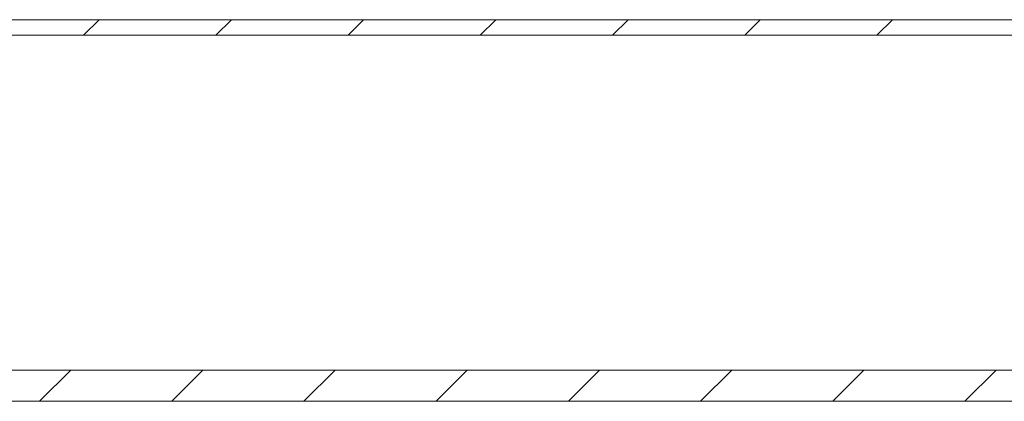
# Model space of a CAD drawing. Units: inches. Extents: x 39 to 174, y 104 to 191.
# Drawn here: x 97 to 104, y 177 to 180 of the extents above; entities that cross this region are included whole.
import ezdxf

# ---------------------------------------------------------------- set-up
doc = ezdxf.new("R2010")
doc.units = ezdxf.units.IN
doc.layers.add('EN__BASE_', color=7, linetype='Continuous', lineweight=0)

# ---------------------------------------------------------------- blocks, each defined once
blk = doc.blocks.new('BLOCK_14')
at = {"layer": 'EN__BASE_', "color": 7}
for p, q in [((72.2958, 179.8262), (118.5302, 179.8262)), ((97.8943, 179.7258), (97.9952, 179.8262)), ((98.7476, 179.7258), (98.8482, 179.8262)), ((99.6006, 179.7258), (99.7016, 179.8262)), ((100.4543, 179.7258), (100.5546, 179.8262)), ((101.3082, 179.7258), (101.4085, 179.8262)), ((102.1609, 179.7258), (102.2615, 179.8262)), ((103.0142, 179.7258), (103.1148, 179.8262)), ((118.5302, 179.7258), (72.2958, 179.7258)), ((110.8229, 177.5647), (77.1524, 177.5647)), ((97.6101, 177.3639), (97.8113, 177.5647)), ((98.4627, 177.3639), (98.6639, 177.5647)), ((99.3164, 177.3639), (99.5176, 177.5647)), ((100.1694, 177.3639), (100.3706, 177.5647)), ((101.0229, 177.3639), (101.2238, 177.5647)), ((101.8763, 177.3639), (102.0775, 177.5647)), ((102.7296, 177.3639), (102.9308, 177.5647)), ((103.583, 177.3639), (103.7842, 177.5647)), ((110.8229, 177.3639), (77.1524, 177.3639))]:
    blk.add_line(p, q, dxfattribs=at)
blk = doc.blocks.new('BLOCK_15')
at = {"layer": 'EN__BASE_', "color": 7}
for p, q in [((72.2958, 179.8262), (118.5302, 179.8262)), ((97.8943, 179.7258), (97.9952, 179.8262)), ((98.7476, 179.7258), (98.8482, 179.8262)), ((99.6006, 179.7258), (99.7016, 179.8262)), ((100.4543, 179.7258), (100.5546, 179.8262)), ((101.3082, 179.7258), (101.4085, 179.8262)), ((102.1609, 179.7258), (102.2615, 179.8262)), ((103.0142, 179.7258), (103.1148, 179.8262)), ((118.5302, 179.7258), (72.2958, 179.7258)), ((110.8229, 177.5647), (77.1524, 177.5647)), ((97.6101, 177.3639), (97.8113, 177.5647)), ((98.4627, 177.3639), (98.6639, 177.5647)), ((99.3164, 177.3639), (99.5176, 177.5647)), ((100.1694, 177.3639), (100.3706, 177.5647)), ((101.0229, 177.3639), (101.2238, 177.5647)), ((101.8763, 177.3639), (102.0775, 177.5647)), ((102.7296, 177.3639), (102.9308, 177.5647)), ((103.583, 177.3639), (103.7842, 177.5647)), ((110.8229, 177.3639), (77.1524, 177.3639))]:
    blk.add_line(p, q, dxfattribs=at)
blk = doc.blocks.new('BLOCK_13')
at = {"layer": 'EN__BASE_'}
for name in ['BLOCK_14', 'BLOCK_15']:
    blk.add_blockref(name, (0, 0), dxfattribs=at)

msp = doc.modelspace()

# ---------------------------------------------------------------- block references
at = {"layer": 'EN__BASE_'}
msp.add_blockref('BLOCK_13', (0, 0), dxfattribs=at)

doc.saveas('drawing.dxf')
